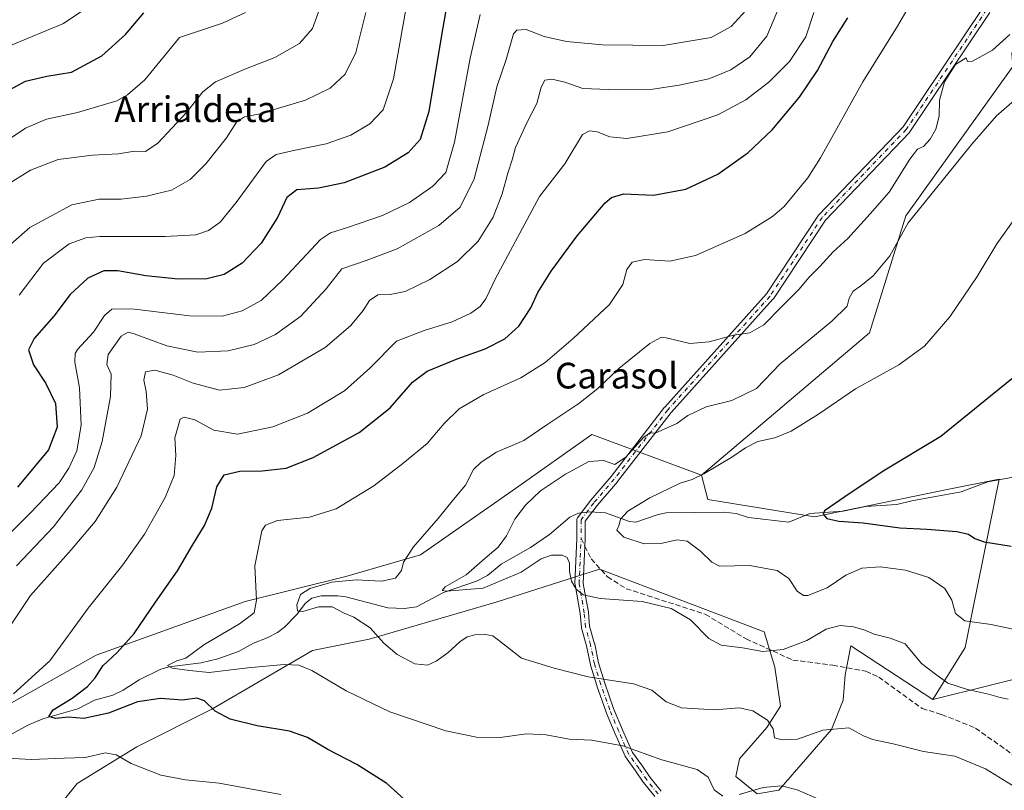
# Model space of a CAD drawing. Units: metres. Extents: x 590211 to 593654, y 4742894 to 4745262.
# Drawn here: x 590651 to 590957, y 4743050 to 4743290 of the extents above; entities that cross this region are included whole.
import ezdxf
from ezdxf.enums import TextEntityAlignment as Align

# ---------------------------------------------------------------- set-up
doc = ezdxf.new("R2010")
doc.units = ezdxf.units.M
doc.header["$MEASUREMENT"] = 0
doc.linetypes.add('DGN Style 3', pattern=[2.307223458686699, 1.648016756204785, -0.6592067024819142])
doc.linetypes.add('DGN Style 4', pattern=[2.6384748266838614, 1.318413404963828, -0.6592067024819142, 0.001648016756204785, -0.6592067024819142])
for name, color, linetype, lineweight in [('Camino Cxs', 7, 'Continuous', 0), ('Camino eje', 30, 'DGN Style 4', 13), ('Corriente natural lineal', 142, 'Continuous', 13), ('Cultivos herbáceos CxS', 92, 'Continuous', 0), ('Curva de nivel maestra', 30, 'Continuous', 30), ('Curva de nivel normal', 30, 'Continuous', 0), ('Matorral CxS', 135, 'Continuous', 0), ('Pastizal CxS', 92, 'Continuous', 0), ('Senda', 7, 'DGN Style 3', 0), ('Senda no paivmentada conexión', 7, 'DGN Style 3', 0), ('Texto cartográfico', 7, 'Continuous', 0)]:
    doc.layers.add(name, color=color, linetype=linetype, lineweight=lineweight)
doc.styles.add('Style-Arial', font='txt')

# ---------------------------------------------------------------- blocks, each defined once
blk = doc.blocks.new('*U6')
at = {"layer": 'Cultivos herbáceos CxS', "color": 92, "linetype": 'Continuous', "lineweight": 0}
blk.add_polyline3d([(591139.8312999997, 4743045.058900001, 770.6254000000046), (591086.4199000001, 4743029.488700001, 778.179999999993), (591057.4889000002, 4743017.254100001, 784.5829999999987), (591040.3443, 4743000.6119, 788.3150000000023), (591040.2417000001, 4743009.203700001, 787.5163999999932), (591034.3315000003, 4743026.225500001, 786.9302000000025), (591033.2679000003, 4743041.9669, 785.0761000000057), (591029.2723000003, 4743048.5483, 784.4899000000005), (591002.2695000004, 4743093.0251, 777.7623000000021), (590997.6085000001, 4743092.633500001, 778.0345999999992), (590987.3881000001, 4743091.774700001, 779.0580000000047), (590934.7960999999, 4743078.6973, 786.1875), (590944.8082999997, 4743094.827099999, 781.4456000000064), (590947.1026999997, 4743106.228700001, 779.2701999999991), (590955.3645000001, 4743147.287699999, 771.7630999999965), (590939.1759000003, 4743144.1073, 773.053899999999), (590897.9231000004, 4743135.5463, 775.7198000000063), (590864.7144999999, 4743140.992900001, 777.8889999999956), (590862.7635000005, 4743148.5011, 781.3592000000062), (590915.0085000005, 4743192.8529, 783.7305999999954), (590926.3130999999, 4743229.325300001, 787.4214000000065), (590959.6451000003, 4743275.7939, 787.8655), (590959.3601000002, 4743279.9417, 788.9208000000073), (590987.8885000005, 4743307.474099999, 788.7361999999994)], dxfattribs=at)
blk = doc.blocks.new('*U30')
at = {"layer": 'Pastizal CxS', "color": 92, "linetype": 'Continuous', "lineweight": 0}
blk.add_polyline3d([(590987.8885000005, 4743307.474099999, 788.7361999999994), (590959.3601000002, 4743279.9417, 788.9208000000073), (590959.6451000003, 4743275.7939, 787.8655), (590926.3130999999, 4743229.325300001, 787.4214000000065), (590915.0085000005, 4743192.8529, 783.7305999999954), (590862.7635000005, 4743148.5011, 781.3592000000062), (590828.6259000005, 4743161.168099999, 787.8225999999996), (590804.9151, 4743144.398499999, 787.8046999999933), (590775.3091000002, 4743123.6753, 789.9232000000048), (590752.0378999999, 4743116.9735, 791.3752999999998), (590720.7940999996, 4743109.218900001, 795.897299999997), (590674.4007000001, 4743092.4647, 802.7284999999974), (590645.6479000002, 4743076.265900001, 805.6291999999958)], dxfattribs=at)

msp = doc.modelspace()

# ---------------------------------------------------------------- linework, layer by layer
at = {"layer": 'Camino Cxs', "color": 7, "linetype": 'Continuous', "lineweight": 0}
for points in [[(590848.2858999996, 4743048.409499999, 797.3001999999979), (590844.7087000003, 4743052.781300001, 796.685500000007), (590844.6331000002, 4743052.883500001, 796.6732000000048), (590842.2664999999, 4743056.433300001, 796.2783999999957), (590839.1070999998, 4743060.7775, 795.6877999999998), (590839.0327000003, 4743060.892300001, 795.6728000000003), (590838.9704999998, 4743061.0143, 795.655899999998), (590835.7955, 4743068.158100001, 794.2099000000018), (590835.7814999997, 4743068.1909, 794.2017999999953), (590833.0033, 4743074.937700001, 792.5099000000046), (590832.9811000006, 4743074.9957, 792.4949999999953), (590830.2002999998, 4743082.9409, 790.5185999999959), (590830.1864999998, 4743082.9825, 790.5100999999996), (590828.2021000005, 4743089.3325, 789.2733000000007), (590828.1683, 4743089.465299999, 789.2519999999931), (590826.9879000001, 4743095.366900001, 788.3292999999976), (590825.4146999996, 4743100.8727, 787.3145999999979), (590825.3844999997, 4743101.004100001, 787.2872000000062), (590825.3701, 4743101.1121, 787.2648000000045), (590824.9781, 4743105.424900001, 786.311600000001), (590823.3995000003, 4743114.500700001, 785.1064000000042), (590823.3803000003, 4743114.7237, 785.0957000000053), (590823.3815000001, 4743114.780300001, 785.0923999999941), (590823.9933000002, 4743128.808499999, 790.0417000000016), (590823.9933000002, 4743134.601100001, 787.6765000000014), (590824.0099, 4743134.8091, 787.5602999999975), (590824.0598999998, 4743135.0121, 787.4095999999992), (590824.1414999999, 4743135.204299999, 787.2281999999979), (590824.2531000003, 4743135.380899999, 787.0195999999996), (590828.2216999996, 4743140.672700001, 784.3310000000056), (590828.2703, 4743140.7335, 784.3668000000035), (590834.6032999996, 4743148.122099999, 789.1064999999944), (590851.2521000003, 4743169.659499999, 786.1564999999973), (590851.2846999997, 4743169.700099999, 786.1597000000039), (590851.3136999998, 4743169.7335, 786.1621000000015), (590882.9994999999, 4743204.983899999, 791.7406000000047), (590899.2181000002, 4743229.5099, 793.6117999999989), (590899.3066999996, 4743229.628500001, 793.6144999999962), (590899.3630999997, 4743229.691500001, 793.6153999999952), (590925.4791000001, 4743256.994700001, 791.4400000000023), (590950.4197000006, 4743294.2073, 791.1778999999952)], [(590848.2858999996, 4743048.409499999, 797.3001999999979), (590844.7087000003, 4743052.781300001, 796.685500000007), (590844.6331000002, 4743052.883500001, 796.6732000000048), (590842.2664999999, 4743056.433300001, 796.2783999999957), (590839.1070999998, 4743060.7775, 795.6877999999998), (590839.0327000003, 4743060.892300001, 795.6728000000003), (590838.9704999998, 4743061.0143, 795.655899999998), (590835.7955, 4743068.158100001, 794.2099000000018), (590835.7814999997, 4743068.1909, 794.2017999999953), (590833.0033, 4743074.937700001, 792.5099000000046), (590832.9811000006, 4743074.9957, 792.4949999999953), (590830.2002999998, 4743082.9409, 790.5185999999959), (590830.1864999998, 4743082.9825, 790.5100999999996), (590828.2021000005, 4743089.3325, 789.2733000000007), (590828.1683, 4743089.465299999, 789.2519999999931), (590826.9879000001, 4743095.366900001, 788.3292999999976), (590825.4146999996, 4743100.8727, 787.3145999999979), (590825.3844999997, 4743101.004100001, 787.2872000000062), (590825.3701, 4743101.1121, 787.2648000000045), (590824.9781, 4743105.424900001, 786.311600000001), (590823.3995000003, 4743114.500700001, 785.1064000000042), (590823.3803000003, 4743114.7237, 785.0957000000053), (590823.3815000001, 4743114.780300001, 785.0923999999941), (590823.9933000002, 4743128.808499999, 790.0417000000016), (590823.9933000002, 4743134.601100001, 787.6765000000014), (590824.0099, 4743134.8091, 787.5602999999975), (590824.0598999998, 4743135.0121, 787.4095999999992), (590824.1414999999, 4743135.204299999, 787.2281999999979), (590824.2531000003, 4743135.380899999, 787.0195999999996), (590828.2216999996, 4743140.672700001, 784.3310000000056), (590828.2703, 4743140.7335, 784.3668000000035), (590834.6032999996, 4743148.122099999, 789.1064999999944), (590851.2521000003, 4743169.659499999, 786.1564999999973), (590851.2846999997, 4743169.700099999, 786.1597000000039), (590851.3136999998, 4743169.7335, 786.1621000000015), (590882.9994999999, 4743204.983899999, 791.7406000000047), (590899.2181000002, 4743229.5099, 793.6117999999989), (590899.3066999996, 4743229.628500001, 793.6144999999962), (590899.3630999997, 4743229.691500001, 793.6153999999952), (590925.4791000001, 4743256.994700001, 791.4400000000023), (590950.4197000006, 4743294.2073, 791.1778999999952)], [(590952.4804999996, 4743292.6121, 790.7829999999958), (590927.5762999998, 4743255.453700001, 790.9214999999967), (590927.4921000004, 4743255.341700001, 790.9257999999973), (590927.4357000003, 4743255.278700001, 790.936799999996), (590901.3224999999, 4743227.978499999, 793.4959999999992), (590885.1151000002, 4743203.469500001, 791.7494000000006), (590885.0264999997, 4743203.3509, 791.7314000000042), (590884.9977000002, 4743203.317500001, 791.725900000005), (590853.2795000002, 4743168.031300001, 786.077099999995), (590836.6403000001, 4743146.506100001, 785.4401000000071), (590836.6031, 4743146.460300001, 785.4677999999985), (590830.2764999997, 4743139.0789, 782.8757999999943), (590826.5931000002, 4743134.167500001, 785.126900000003), (590826.5931000002, 4743128.780300001, 789.744000000006), (590826.5919000005, 4743128.7235, 789.7997000000032), (590825.9852999998, 4743114.807700001, 784.8276999999945), (590827.5487000003, 4743105.8181, 786.1514000000025), (590827.5626999997, 4743105.713099999, 786.178), (590827.9483000003, 4743101.4693, 787.2084999999935), (590829.5022999998, 4743096.0307, 788.2819000000018), (590829.5270999996, 4743095.928500001, 788.297200000001), (590830.7043000003, 4743090.042500001, 789.1621000000015), (590832.6617000002, 4743083.779100001, 790.2697000000044), (590835.4206999998, 4743075.895300001, 792.1411999999983), (590838.1787, 4743069.1975, 793.8101000000024), (590841.2906999998, 4743062.195699999, 795.2862000000023), (590844.3849, 4743057.941299999, 795.8463000000047), (590844.4153000005, 4743057.897500001, 795.8524000000034), (590846.7613000004, 4743054.378500001, 796.2765999999974), (590850.2200999996, 4743050.1511, 796.9113000000071)], [(590952.4804999996, 4743292.6121, 790.7829999999958), (590927.5762999998, 4743255.453700001, 790.9214999999967), (590927.4921000004, 4743255.341700001, 790.9257999999973), (590927.4357000003, 4743255.278700001, 790.936799999996), (590901.3224999999, 4743227.978499999, 793.4959999999992), (590885.1151000002, 4743203.469500001, 791.7494000000006), (590885.0264999997, 4743203.3509, 791.7314000000042), (590884.9977000002, 4743203.317500001, 791.725900000005), (590853.2795000002, 4743168.031300001, 786.077099999995), (590836.6403000001, 4743146.506100001, 785.4401000000071), (590836.6031, 4743146.460300001, 785.4677999999985), (590830.2764999997, 4743139.0789, 782.8757999999943), (590826.5931000002, 4743134.167500001, 785.126900000003), (590826.5931000002, 4743128.780300001, 789.744000000006), (590826.5919000005, 4743128.7235, 789.7997000000032), (590825.9852999998, 4743114.807700001, 784.8276999999945), (590827.5487000003, 4743105.8181, 786.1514000000025), (590827.5626999997, 4743105.713099999, 786.178), (590827.9483000003, 4743101.4693, 787.2084999999935), (590829.5022999998, 4743096.0307, 788.2819000000018), (590829.5270999996, 4743095.928500001, 788.297200000001), (590830.7043000003, 4743090.042500001, 789.1621000000015), (590832.6617000002, 4743083.779100001, 790.2697000000044), (590835.4206999998, 4743075.895300001, 792.1411999999983), (590838.1787, 4743069.1975, 793.8101000000024), (590841.2906999998, 4743062.195699999, 795.2862000000023), (590844.3849, 4743057.941299999, 795.8463000000047), (590844.4153000005, 4743057.897500001, 795.8524000000034), (590846.7613000004, 4743054.378500001, 796.2765999999974), (590850.2200999996, 4743050.1511, 796.9113000000071)]]:
    msp.add_polyline3d(points, dxfattribs=at)
at = {"layer": 'Camino eje', "color": 30, "linetype": 'DGN Style 4', "lineweight": 13}
for points in [[(591117.7905000001, 4743478.4277, 781.0219999999972), (591110.6467000004, 4743480.0153, 783.0210999999982), (591104.2966999998, 4743479.6183, 785.8439000000071), (591094.7717000004, 4743475.252699999, 786.622199999998), (591087.6278999997, 4743467.712099999, 789.648199999996), (591082.4685000004, 4743455.8057, 790.1401000000043), (591073.3403000003, 4743436.755700001, 790.4489999999934), (591062.2279000003, 4743416.515100001, 791.1463999999978), (591041.5903000003, 4743391.908700001, 792.6457999999984), (591021.3497000001, 4743366.9057, 793.5950000000012), (591009.0465000002, 4743348.649300001, 791.3448999999965), (590978.8838999998, 4743319.2805, 790.8227000000044), (590965.3901000004, 4743305.389900001, 790.7810000000028), (590951.4994999999, 4743293.4835, 790.9762999999948), (590926.4962999999, 4743256.177300001, 791.1634999999952), (590900.3025000002, 4743228.7929, 793.5405999999931), (590884.0307, 4743204.1865, 791.7271000000038), (590852.2805000005, 4743168.864499999, 786.0449999999983), (590835.6117000004, 4743147.301100001, 787.296199999997), (590829.2616999998, 4743139.892700001, 783.5936999999976), (590825.2931000004, 4743134.6009, 786.2749000000041), (590825.2931000004, 4743128.780099999, 789.898199999996)], [(590849.2867000002, 4743049.2389, 797.1149000000005), (590845.7147000004, 4743053.604499999, 796.483699999997), (590843.3334999997, 4743057.1765, 796.083700000003), (590840.1584999999, 4743061.542099999, 795.4848000000056), (590836.9835000001, 4743068.685900001, 794.0173000000068), (590834.2052999996, 4743075.432700001, 792.3214000000008), (590831.4272999996, 4743083.370300001, 790.3902999999991), (590829.4429000001, 4743089.7203, 789.2097000000067), (590828.2522999998, 4743095.6735, 788.296100000007), (590826.6646999996, 4743101.229699999, 787.2396000000008), (590826.2679000003, 4743105.5953, 786.2388000000064), (590824.6803000001, 4743114.7235, 784.9649000000064), (590825.2931000004, 4743128.780099999, 789.898199999996)]]:
    msp.add_polyline3d(points, dxfattribs=at)
at = {"layer": 'Corriente natural lineal', "color": 142, "linetype": 'Continuous', "lineweight": 13}
msp.add_polyline3d([(590641.4507999998, 4743064.187899999, 803.9612000000053), (590653.1569999997, 4743070.620999999, 801.8549000000058), (590657.8113000002, 4743072.650699999, 801.0803000000016), (590668.6831, 4743075.7652, 799.8883999999962), (590673.9104000004, 4743078.411900001, 799.0817999999999), (590679.5455999998, 4743079.9606, 798.2041000000027), (590682.7801999999, 4743081.534499999, 797.6129999999977), (590687.7544999998, 4743084.802999999, 797.1152000000002), (590694.4578, 4743088.084200001, 796.2633999999962), (590697.1054999996, 4743088.794700001, 796.1242000000058), (590707.0765000005, 4743090.0395, 794.2945000000037), (590712.2085999995, 4743091.3147, 793.6288000000059), (590718.7156999996, 4743093.647399999, 793.1278000000021), (590723.3098999998, 4743096.246400001, 793.196100000001), (590727.5908000004, 4743097.8707, 792.3659000000043), (590730.7944999998, 4743099.5349, 792.2323000000034), (590732.9513999998, 4743101.1513, 791.8693000000059), (590736.8354000002, 4743105.119899999, 791.3160999999964), (590739.5590000004, 4743108.688300001, 790.8873000000021), (590741.4617, 4743110.243100001, 790.6312000000034), (590744.3810000002, 4743110.9768, 790.3067000000011), (590749.5650000004, 4743110.991800001, 789.535799999998), (590752.1069999998, 4743110.6325, 789.0026999999974), (590765.1217999998, 4743107.174100001, 787.4784999999974), (590770.3197999997, 4743106.977, 787.2023999999948), (590774.0950999996, 4743107.509500001, 786.8879000000015), (590782.4593000002, 4743112.0296, 785.8353000000062), (590792.7755000005, 4743115.560000001, 785.0576000000001), (590796.1440000003, 4743117.248299999, 784.5910000000005), (590800.3748000005, 4743120.7652, 784.3822999999975), (590809.5248999996, 4743125.9757, 783.1659000000074), (590815.5047000004, 4743130.0593, 782.5195999999996), (590821.7885999996, 4743135.430199999, 781.9168999999966), (590824.5040999996, 4743136.674000001, 781.5641000000034), (590828.0033, 4743137.060500001, 781.1116999999941), (590832.8762999997, 4743136.7871, 780.8323999999994), (590840.3855999997, 4743134.125, 779.8696999999956), (590842.2736000001, 4743133.865700001, 779.548299999995), (590849.2558000004, 4743136.298400001, 778.8678999999976), (590851.7273000004, 4743136.7937, 778.5635000000038), (590869.6283999998, 4743136.969799999, 776.8959000000032), (590873.5414000005, 4743136.535399999, 776.7507999999943), (590877.3421999998, 4743135.3082, 776.5089000000008), (590889.9013999999, 4743133.9298, 776.0862000000053), (590896.4907000001, 4743136.576900001, 775.8898999999948), (590906.8685, 4743137.284800001, 774.979800000001), (590913.7511999998, 4743138.788899999, 774.6370000000024), (590923.5220999997, 4743139.348200001, 773.7050000000019), (590928.1743000001, 4743140.579, 773.5414000000019), (590943.5170999998, 4743143.361400001, 772.4327000000048), (590951.8756999997, 4743146.498000001, 772.0783999999985), (590968.1525999998, 4743149.4943, 771.1557999999933)], dxfattribs=at)
at = {"layer": 'Cultivos herbáceos CxS', "color": 92, "linetype": 'Continuous', "lineweight": 0}
for points in [[(591303.6935000002, 4743425.7619, 753.148199999996), (591282.6911000004, 4743414.1415, 756.0090999999958), (591267.5670999996, 4743400.5459, 757.0111000000034), (591259.8268999998, 4743386.1151, 757.4845999999961), (591216.9265000002, 4743371.687700001, 759.2630999999965), (591205.4914999995, 4743365.153700001, 759.755999999994), (591201.1344999997, 4743368.6237, 760.7220999999992), (591192.9996999997, 4743388.743899999, 762.373900000006), (591186.6973000001, 4743389.047700001, 762.8411999999954), (591185.3448999999, 4743389.1129, 762.9955000000047), (591179.6419000002, 4743385.5557, 763.3901999999945), (591149.1244999999, 4743366.518100001, 766.129700000005), (591129.9433000004, 4743356.3937, 769.3390999999974), (591109.1370999999, 4743351.9473, 773.9401999999974), (591041.2821000004, 4743333.0463, 785.7299000000058), (591010.7209000001, 4743324.5407, 787.5155999999988), (590987.8885000005, 4743307.474099999, 788.7361999999994), (590959.3601000002, 4743279.9417, 788.9208000000073), (590959.6451000003, 4743275.7939, 787.8655), (590926.3130999999, 4743229.325300001, 787.4214000000065), (590915.0085000005, 4743192.8529, 783.7305999999954), (590862.7635000005, 4743148.5011, 781.3592000000062)], [(590862.7635000005, 4743148.5011, 781.3592000000062), (590864.7144999999, 4743140.992900001, 777.8889999999956), (590897.9231000004, 4743135.5463, 775.7198000000063), (590939.1759000003, 4743144.1073, 773.053899999999), (590955.3645000001, 4743147.287699999, 771.7630999999965), (590947.1026999997, 4743106.228700001, 779.2701999999991), (590944.8082999997, 4743094.827099999, 781.4456000000064), (590934.7960999999, 4743078.6973, 786.1875)], [(591034.3315000003, 4743026.225500001, 786.9302000000025), (591033.2679000003, 4743041.9669, 785.0761000000057), (591029.2723000003, 4743048.5483, 784.4899000000005), (591002.2695000004, 4743093.0251, 777.7623000000021), (590997.6085000001, 4743092.633500001, 778.0345999999992), (590987.3881000001, 4743091.774700001, 779.0580000000047), (590934.7960999999, 4743078.6973, 786.1875)]]:
    msp.add_polyline3d(points, dxfattribs=at)
at = {"layer": 'Curva de nivel maestra', "color": 30, "linetype": 'Continuous', "lineweight": 30, "flags": 128}
for points, elevation in [([(590784.5, 4743300.890100001), (590781.9199999999, 4743286.1801), (590777.9500000002, 4743261.790100001), (590775.2300000004, 4743253.030099999), (590771.4699999997, 4743248.890100001), (590764.2000000002, 4743244.4101), (590751.54, 4743239.600099999), (590743.54, 4743237.920100001), (590736.8700000001, 4743237.380100001), (590733.7699999996, 4743234.970100001), (590730.7999999998, 4743228.720100001), (590725.7699999996, 4743220.7401), (590719.8700000001, 4743214.550100001), (590714.2000000002, 4743210.960100001), (590708.8700000001, 4743209.640100001), (590699.8700000001, 4743209.590100001), (590689.8799999999, 4743210.550100001), (590681.1100000005, 4743212.130100001), (590676.7999999998, 4743212.110099999), (590671.79, 4743209.8301), (590666.2599999999, 4743204.8201), (590661.2199999997, 4743198.020099999), (590655.0599999996, 4743191.0801), (590653.3399999999, 4743187.600099999), (590654.9199999999, 4743182.9101), (590658.7100000001, 4743177.110099999), (590661.6900000004, 4743170.880100001), (590662.2800000003, 4743163.440099999), (590659.5300000003, 4743156.4001), (590649.8600000005, 4743144.7401)], 825), ([(590646.0599999996, 4743267.7601), (590652.3700000001, 4743271.2301), (590659.0499999998, 4743272.770099999), (590666.7199999997, 4743274.0601), (590676.0999999996, 4743279.1501), (590683.5599999996, 4743285.770099999), (590689.1699999999, 4743292.4801)], 850), ([(590771.4699999997, 4743046.530099999), (590764.8700000001, 4743052.520099999), (590755.4800000004, 4743058.4001), (590746.4600000001, 4743063.140100001), (590740.2000000002, 4743066.850099999), (590734.54, 4743068.780099999), (590724.4400000004, 4743070.420100001), (590716.0999999996, 4743072.520099999), (590711.4600000001, 4743075.0101), (590708.0499999998, 4743078.2601), (590705.7000000002, 4743079.0601), (590701.2999999998, 4743078.4101), (590694.4000000004, 4743078.9801), (590687.2599999999, 4743077.9001), (590678.2100000001, 4743074.420100001), (590670.5499999998, 4743072.7401), (590665.79, 4743073.110099999), (590661.7300000004, 4743072.770099999), (590659.6699999999, 4743073.3201), (590660.9600000001, 4743075.4101), (590666.8700000001, 4743079.0801), (590671.7000000002, 4743082.7501), (590674.0300000003, 4743085.4301), (590676.4199999999, 4743089.130100001), (590680.9500000002, 4743093.290100001), (590686.2100000001, 4743099.190099999), (590692.8700000001, 4743108.940099999), (590699.7000000002, 4743118.7501), (590704.3700000001, 4743126.7501), (590708.1399999997, 4743132.850099999), (590710.3799999999, 4743138.2401), (590711.9299999997, 4743144.880100001), (590714.2000000002, 4743148.640100001), (590719.0899999999, 4743149.780099999), (590726.0199999996, 4743149.9101), (590733.54, 4743150.7401), (590741.8700000001, 4743154.0101), (590756.2000000002, 4743161.850099999), (590765.8700000001, 4743169.460100001), (590772.8600000005, 4743177.450099999), (590777.4000000004, 4743180.9301), (590786.6900000004, 4743184.7501), (590795.4000000004, 4743187.860099999), (590801.5300000003, 4743190.970100001), (590805.9100000003, 4743194.9301), (590809.6600000003, 4743200.620100001), (590811.8700000001, 4743205.4001), (590815.9600000001, 4743212.0701), (590824.0800000001, 4743223.0601), (590832.8099999996, 4743233.3201), (590834.7800000003, 4743235.030099999), (590838.5800000001, 4743236.100099999), (590847.8700000001, 4743235.7501), (590857.8700000001, 4743237.5701), (590867.8499999996, 4743242.220100001), (590877.2199999997, 4743248.850099999), (590884.7100000001, 4743256.0601), (590893.25, 4743266.210100001), (590898.8200000003, 4743274.5601), (590903.6699999999, 4743283.550100001), (590908.3200000003, 4743290.9801)], 800), ([(590960.2199999997, 4743179.280099999), (590952.6500000004, 4743173.170100001), (590937.2800000003, 4743160.530099999), (590919.3200000003, 4743149.770099999), (590907.3200000003, 4743141.8101), (590901.0199999996, 4743137.370100001), (590900.6399999997, 4743136.4101), (590901.7699999996, 4743135.0601), (590905.4699999997, 4743134.210100001), (590913.0199999996, 4743133.7301), (590924.5099999999, 4743132.140100001), (590932.8399999999, 4743131.7301), (590942.1699999999, 4743130.970100001), (590945.8399999999, 4743130.1801), (590947.8399999999, 4743128.780099999), (590950.75, 4743127.7601), (590959.1399999997, 4743126.460100001)], 775)]:
    msp.add_lwpolyline(points, dxfattribs=dict(at, elevation=elevation))
at = {"layer": 'Curva de nivel normal', "color": 30, "linetype": 'Continuous', "lineweight": 0, "flags": 128}
for points, elevation in [([(590869.4000000004, 4743048.57), (590866.7400000002, 4743050.5), (590864.8499999996, 4743054.480000001), (590861.4000000004, 4743056.82), (590850.3899999997, 4743059.92), (590838.2599999999, 4743064.199999999), (590828.5300000003, 4743066), (590821.5300000003, 4743066.34), (590814.4100000003, 4743067.689999999), (590808.3200000003, 4743068.02), (590800.0599999996, 4743066.859999999), (590792.7699999996, 4743066.92), (590783.1900000004, 4743068.939999999), (590765.7599999999, 4743074.810000001), (590752.1399999997, 4743081.350000001), (590741.4699999997, 4743087.689999999), (590737.4400000004, 4743089.350000001), (590732.8700000001, 4743089.550000001), (590721.54, 4743088.539999999), (590709.54, 4743087.119999999), (590703.4100000003, 4743087.680000001), (590698.0099999999, 4743088.380000001), (590696.6200000001, 4743089.289999999), (590699.5, 4743090.689999999), (590702.2400000002, 4743091.529999999), (590707.8799999999, 4743095.689999999), (590719.0300000003, 4743102.180000001), (590723.54, 4743105.609999999), (590724.3099999996, 4743109.619999999), (590723.7800000003, 4743120.32), (590725.9600000001, 4743131.17), (590727.0800000001, 4743132.970000001), (590730.79, 4743134.359999999), (590740.7300000004, 4743135.4), (590749.04, 4743138.02), (590760.8300000001, 4743145.180000001), (590769.8600000005, 4743152.199999999), (590777.3499999996, 4743158.369999999), (590782.6699999999, 4743164.59), (590787.3799999999, 4743169.140000001), (590795.04, 4743173.66), (590806.54, 4743178.800000001), (590814.1200000001, 4743183.58), (590822.8700000001, 4743191.109999999), (590834.0999999996, 4743201.699999999), (590838.2599999999, 4743207.859999999), (590839.4800000004, 4743212.52), (590841.2300000004, 4743214.890000001), (590845.0599999996, 4743215.640000001), (590852.9500000002, 4743215.119999999), (590860.9000000004, 4743216.890000001), (590876.3799999999, 4743223.800000001), (590884.8899999997, 4743229.050000001), (590888.5099999999, 4743232.220000001), (590895.8300000001, 4743241.130000001), (590899.8399999999, 4743247.390000001), (590913, 4743271.060000001), (590923.7599999999, 4743288.390000001), (590930.9800000004, 4743300.949999999)], 795), ([(590645.9699999997, 4743238.51), (590653.9400000004, 4743243.539999999), (590662.5499999998, 4743246.789999999), (590673.2100000001, 4743248.180000001), (590681.3200000003, 4743248.630000001), (590686.3099999996, 4743249.390000001), (590689.7000000002, 4743249.359999999), (590693.5599999996, 4743251.92), (590702.54, 4743261.449999999), (590707.54, 4743267.91), (590711.54, 4743270.99), (590721.2000000002, 4743275.180000001), (590729.9900000002, 4743278.58), (590737.6799999997, 4743282.980000001), (590741.7199999997, 4743287.65), (590744.5899999999, 4743295.58)], 840), ([(590647.5499999998, 4743101.359999999), (590653.9800000004, 4743111.029999999), (590666.5999999996, 4743125.24), (590674.04, 4743134.119999999), (590680.8099999996, 4743144.83), (590688.3499999996, 4743160.74), (590690.3899999997, 4743169.07), (590689.9800000004, 4743174.58), (590689.2000000002, 4743178.100000001), (590689.7699999996, 4743180.67), (590692.5999999996, 4743181.220000001), (590698.3700000001, 4743179.680000001), (590704.5499999998, 4743177.15), (590712.7400000002, 4743175.039999999), (590720.4199999999, 4743175.810000001), (590731.1600000003, 4743179.720000001), (590745.6799999997, 4743188.33), (590753.4900000002, 4743195.039999999), (590757.4299999997, 4743199.850000001), (590759.4199999999, 4743202.92), (590762, 4743204.66), (590765.8399999999, 4743204.779999999), (590770.5599999996, 4743205.689999999), (590778.2199999997, 4743209.41), (590786.8499999996, 4743215.07), (590793.2199999997, 4743221.4), (590797.9000000004, 4743228.91), (590800.75, 4743236.119999999), (590802.4600000001, 4743242.58), (590803.7999999998, 4743246.77), (590804.8600000005, 4743250.57), (590808.4000000004, 4743258.27), (590811.5, 4743264.24), (590812.9100000003, 4743269.390000001), (590814.04, 4743271.529999999), (590816.1900000004, 4743271.869999999), (590820.1900000004, 4743270.859999999), (590825.8600000005, 4743268.91), (590833.8600000005, 4743268.66), (590847.6600000003, 4743268.699999999), (590855.7599999999, 4743269.99), (590865, 4743271.980000001), (590871.8499999996, 4743274.730000001), (590877.7999999998, 4743278.84), (590883.1399999997, 4743285.279999999), (590887.0199999996, 4743294.560000001)], 810), ([(590647.7199999997, 4743282.359999999), (590664.2100000001, 4743289.16), (590674.5700000003, 4743296.140000001)], 855), ([(590771.0499999998, 4743295.350000001), (590766.9400000004, 4743271.960000001), (590763.6600000003, 4743262.310000001), (590759.54, 4743257.960000001), (590753.6299999999, 4743254.449999999), (590745.9199999999, 4743251.689999999), (590736.2999999998, 4743249.689999999), (590730.4000000004, 4743248.369999999), (590727.3399999999, 4743246.199999999), (590717.9600000001, 4743233.42), (590713.0199999996, 4743227.300000001), (590709.3399999999, 4743224.720000001), (590705.3499999996, 4743223.41), (590695.8499999996, 4743222.82), (590675.5700000003, 4743222.890000001), (590671.1699999999, 4743222.470000001), (590665.9900000002, 4743220.560000001), (590657.9900000002, 4743214.5), (590650.4600000001, 4743204.609999999)], 830), ([(590793.9100000003, 4743291.980000001), (590790.8200000003, 4743278.390000001), (590785.8899999997, 4743252.25), (590783.1500000004, 4743242.76), (590779.1299999999, 4743238.49), (590771.9400000004, 4743233.42), (590763.5300000003, 4743229.369999999), (590752.9100000003, 4743225.710000001), (590747.3300000001, 4743224.029999999), (590744.2100000001, 4743221.890000001), (590732.4699999997, 4743209.310000001), (590725.7000000002, 4743202.92), (590719.8700000001, 4743199.720000001), (590713.6100000005, 4743198.050000001), (590703.4800000004, 4743198.140000001), (590685.5, 4743200.33), (590679.2800000003, 4743200.25), (590676.9800000004, 4743198.279999999), (590673.5300000003, 4743193.07), (590668.6200000001, 4743187.65), (590667.8200000003, 4743186.369999999), (590667.7599999999, 4743183.66), (590669.2199999997, 4743175.720000001), (590669.6799999997, 4743164.119999999), (590668.3399999999, 4743156.08), (590665.8700000001, 4743150.699999999), (590662.8399999999, 4743146.17), (590653.8200000003, 4743136.699999999), (590628.6500000004, 4743111.710000001)], 820), ([(590758.3099999996, 4743292.619999999), (590755.1900000004, 4743280.17), (590751.8499999996, 4743273.390000001), (590747.2300000004, 4743269.07), (590739.54, 4743265.34), (590730.8300000001, 4743262.710000001), (590725.3899999997, 4743261.01), (590720.54, 4743260.08), (590718.0300000003, 4743258.480000001), (590714.9100000003, 4743253.57), (590708.54, 4743245.439999999), (590703.6100000005, 4743240.550000001), (590697.8700000001, 4743237.32), (590690.0599999996, 4743235.359999999), (590682.2000000002, 4743234.49), (590675.3700000001, 4743234.5), (590666.8399999999, 4743232.680000001), (590653.7000000002, 4743225.699999999), (590640.0199999996, 4743213.699999999)], 835), ([(590720.8399999999, 4743292.600000001), (590713.7199999997, 4743289.310000001), (590700.3399999999, 4743284.84), (590689.4900000002, 4743271.66), (590684.0899999999, 4743266.949999999), (590680.8200000003, 4743265.140000001), (590668.6200000001, 4743261.460000001), (590658.9000000004, 4743259.42), (590652.3700000001, 4743256.529999999), (590641.2999999998, 4743249.16)], 845), ([(590648.7000000002, 4743080.42), (590659.9699999997, 4743090.74), (590671.9000000004, 4743107.119999999), (590682.7199999997, 4743120.58), (590689.4000000004, 4743130.16), (590695.9000000004, 4743141.59), (590698.7000000002, 4743148.460000001), (590699.2199999997, 4743154.680000001), (590698.8700000001, 4743160.189999999), (590700.4900000002, 4743165.91), (590701.7699999996, 4743166.539999999), (590705.1200000001, 4743165.710000001), (590710.9600000001, 4743162.5), (590718.3899999997, 4743161.32), (590729.4100000003, 4743163.58), (590740.1600000003, 4743167.800000001), (590751.6699999999, 4743174.74), (590759.5999999996, 4743181.859999999), (590767.8200000003, 4743190.27), (590776.4299999997, 4743193.619999999), (590785.1900000004, 4743196.27), (590790.9699999997, 4743198.939999999), (590793.8799999999, 4743201.07), (590795.6699999999, 4743203.4), (590798.6399999997, 4743209.74), (590812.2999999998, 4743235.300000001), (590820.2300000004, 4743245.430000001), (590825.6900000004, 4743254.65), (590827.8600000005, 4743255.789999999), (590830.2999999998, 4743255.49), (590834.2699999996, 4743253.91), (590839.5599999996, 4743253.33), (590852.2400000002, 4743255.449999999), (590867.8899999997, 4743260.74), (590876.5999999996, 4743265.369999999), (590883.6900000004, 4743270.890000001), (590890.1299999999, 4743277.369999999), (590895.25, 4743285), (590897.7000000002, 4743292.609999999)], 805), ([(590876.54, 4743293.210000001), (590871.9900000002, 4743288.220000001), (590865.7199999997, 4743284.83), (590850.8200000003, 4743282.33), (590831.9199999999, 4743282.5), (590820.75, 4743283.52), (590813.7699999996, 4743285.100000001), (590808.1600000003, 4743287.300000001), (590805.3200000003, 4743287.15), (590804.2599999999, 4743285.930000001), (590801.9699999997, 4743277.92), (590799.0999999996, 4743269.460000001), (590796.3700000001, 4743257.49), (590792.0300000003, 4743240.850000001), (590787.7000000002, 4743231.99), (590781.0499999998, 4743226.289999999), (590768.0599999996, 4743218.980000001), (590758.4000000004, 4743215.32), (590750.8200000003, 4743212.810000001), (590745.9400000004, 4743206.550000001), (590738.0599999996, 4743198.050000001), (590730.2000000002, 4743192.300000001), (590723.5099999999, 4743189.180000001), (590715.4400000004, 4743187.210000001), (590706.04, 4743186.859999999), (590696.3700000001, 4743188.810000001), (590686.2000000002, 4743192.550000001), (590684.3799999999, 4743193.029999999), (590682.1799999997, 4743191.810000001), (590678.0800000001, 4743186.07), (590677.7199999997, 4743182.970000001), (590679.0099999999, 4743180.01), (590678.8300000001, 4743172.970000001), (590676.2100000001, 4743159.02), (590673.7400000002, 4743150.869999999), (590669.9299999997, 4743143.960000001), (590661.0599999996, 4743132.470000001), (590649.5499999998, 4743120.279999999)], 815), ([(590961.9400000004, 4743050.449999999), (590951.0899999999, 4743057.100000001), (590941.6100000005, 4743061.039999999), (590931.8399999999, 4743062.51), (590922.3799999999, 4743064.850000001), (590915.9600000001, 4743066.220000001), (590913.1399999997, 4743067.380000001), (590908.5599999996, 4743069.789999999), (590900.5199999996, 4743069.09), (590892.5999999996, 4743066.34), (590887.8399999999, 4743066.07), (590885.5, 4743066.74), (590885.0199999996, 4743069.539999999), (590883.25, 4743072.220000001), (590878.7199999997, 4743075.109999999), (590874.4699999997, 4743076.029999999), (590866.8899999997, 4743075.449999999), (590856.5199999996, 4743076.08), (590851.7400000002, 4743077.970000001), (590847.3200000003, 4743081.539999999), (590841.5999999996, 4743083.560000001), (590827.5, 4743085.689999999), (590816.8600000005, 4743088.449999999), (590806.7800000003, 4743091.550000001), (590800.5300000003, 4743096.439999999), (590797.8600000005, 4743098.449999999), (590795.5300000003, 4743098.949999999), (590792.1900000004, 4743098.84), (590789.8600000005, 4743098.140000001), (590787.5300000003, 4743096.640000001), (590783.8600000005, 4743093.24), (590780.1900000004, 4743090.560000001), (590777.54, 4743089.4), (590773.5499999998, 4743089.789999999), (590768.0300000003, 4743092.699999999), (590763.8600000005, 4743096.220000001), (590759.7000000002, 4743100.99), (590754.5800000001, 4743104.300000001), (590751.54, 4743105.529999999), (590747.8700000001, 4743107.480000001), (590743.54, 4743107.550000001), (590738.7100000001, 4743106.08), (590737.0099999999, 4743106.310000001), (590736.8399999999, 4743108.180000001), (590737.9800000004, 4743111.350000001), (590740.8300000001, 4743113.27), (590747.7100000001, 4743115.210000001), (590755.2999999998, 4743115.92), (590763.1399999997, 4743115.539999999), (590767.5300000003, 4743116.470000001), (590769.4000000004, 4743118.82), (590770.0700000003, 4743121.380000001), (590773.1100000005, 4743126.24), (590780.79, 4743135.07), (590785.6100000005, 4743140.91), (590789.3600000005, 4743145.42), (590791.8300000001, 4743150.32), (590794.1900000004, 4743152.550000001), (590798.9199999999, 4743155.680000001), (590807.4199999999, 4743159.34), (590814.9199999999, 4743164.42), (590824.6100000005, 4743170.810000001), (590830.5499999998, 4743175.470000001), (590837.0700000003, 4743181.74), (590846.6299999999, 4743189.539999999), (590850.1399999997, 4743191.359999999), (590851.7800000003, 4743191.24), (590859.0800000001, 4743189.529999999), (590865.1799999997, 4743190.039999999), (590872.7000000002, 4743192.15), (590877.79, 4743192.810000001), (590882.1799999997, 4743195.300000001), (590887.8499999996, 4743201.15), (590893.1799999997, 4743206.460000001), (590896.1200000001, 4743210.09), (590899.5999999996, 4743213.5), (590903.7400000002, 4743218.050000001), (590908.3399999999, 4743222.27), (590915.2699999996, 4743229.9), (590921.2000000002, 4743236.689999999), (590927.6100000005, 4743246.9), (590930, 4743250), (590931.8700000001, 4743250.84), (590933.9699999997, 4743253.140000001), (590935.7300000004, 4743256.289999999), (590936.7000000002, 4743260.34), (590936.79, 4743265.25), (590938.4000000004, 4743271.060000001), (590941.8399999999, 4743276.41), (590945.1299999999, 4743278.449999999), (590945.5, 4743277.34), (590947.0800000001, 4743277.42), (590953.3200000003, 4743280.91), (590958.7599999999, 4743285.710000001)], 790.0000000000001), ([(590958.1799999997, 4743078.75), (590955.6799999997, 4743079.25), (590952.0899999999, 4743080.33), (590945.5199999996, 4743081.779999999), (590939.4500000002, 4743083.779999999), (590935.5800000001, 4743086.5), (590931.2699999996, 4743089.9), (590926.1299999999, 4743096.01), (590921.5099999999, 4743097.76), (590916.5199999996, 4743098.980000001), (590913.5800000001, 4743100.289999999), (590910.0999999996, 4743101.33), (590905.9100000003, 4743101.67), (590901.5199999996, 4743100.57), (590895.5199999996, 4743097.060000001), (590888.1799999997, 4743094.199999999), (590881.8499999996, 4743093.640000001), (590875.5199999996, 4743094.779999999), (590868.8499999996, 4743095.619999999), (590865.0499999998, 4743097.680000001), (590859.3099999996, 4743103.460000001), (590853.3399999999, 4743106.960000001), (590844.3399999999, 4743109.130000001), (590831.1900000004, 4743110.16), (590825.9199999999, 4743111.220000001), (590823.75, 4743112.99), (590822.2699999996, 4743115.49), (590821.6600000003, 4743118.539999999), (590821.7199999997, 4743121.08), (590820.9800000004, 4743122.859999999), (590819.3799999999, 4743123.560000001), (590816.1100000005, 4743123.59), (590812.8499999996, 4743122.449999999), (590806.6399999997, 4743118.350000001), (590794.8300000001, 4743113.32), (590783.4199999999, 4743112.359999999), (590782.0099999999, 4743112.630000001), (590783.0300000003, 4743113.789999999), (590789.4800000004, 4743117.439999999), (590795.3499999996, 4743122.57), (590799.5199999996, 4743126.07), (590802.1100000005, 4743129.58), (590804.6600000003, 4743134.77), (590807.9699999997, 4743139.230000001), (590812.6500000004, 4743143.640000001), (590820.4299999997, 4743148.859999999), (590827.6799999997, 4743152.77), (590832.2400000002, 4743153.119999999), (590835.7800000003, 4743151.880000001), (590839.3300000001, 4743154.189999999), (590844.7599999999, 4743160.279999999), (590846.7100000001, 4743161.699999999), (590848.3200000003, 4743161.600000001), (590855.0599999996, 4743164.640000001), (590858.5199999996, 4743167.119999999), (590864.25, 4743169.810000001), (590872.1699999999, 4743171.730000001), (590879.8899999997, 4743175.480000001), (590887.1900000004, 4743183.230000001), (590903.2800000003, 4743196.439999999), (590908.0800000001, 4743201.180000001), (590908.7100000001, 4743203.680000001), (590910, 4743205.83), (590912.3099999996, 4743207.49), (590916.2199999997, 4743210.609999999), (590921.4000000004, 4743216.810000001), (590927.04, 4743227.060000001), (590946.9299999997, 4743251.57), (590954.5800000001, 4743260.42), (590960.0300000003, 4743265.16)], 785), ([(590965.5499999998, 4743099.34), (590952.9000000004, 4743101.980000001), (590944.6699999999, 4743103.119999999), (590941.8200000003, 4743105.4), (590940.6100000005, 4743109.640000001), (590938.5099999999, 4743113.199999999), (590933.4800000004, 4743116.609999999), (590926.2199999997, 4743118.91), (590918.4000000004, 4743119.99), (590912.6799999997, 4743119.560000001), (590907.6699999999, 4743117.359999999), (590901.8600000005, 4743113.42), (590895.8600000005, 4743111.060000001), (590894.4900000002, 4743111.07), (590892.5300000003, 4743112.4), (590889.9100000003, 4743116.359999999), (590886.2999999998, 4743118.850000001), (590877.7300000004, 4743120.34), (590868.3200000003, 4743120.230000001), (590865.9900000002, 4743121.4), (590862.4100000003, 4743124.869999999), (590858.2599999999, 4743128), (590855.1799999997, 4743128.34), (590850.1200000001, 4743127.25), (590844.9500000002, 4743127.189999999), (590838.5499999998, 4743129.26), (590836.3799999999, 4743131.4), (590837.1299999999, 4743133.08), (590837.5899999999, 4743134.789999999), (590839.8499999996, 4743137.27), (590846.7199999997, 4743141.49), (590856.0999999996, 4743146.08), (590859.8300000001, 4743147.189999999), (590863.5199999996, 4743148.980000001), (590872.2400000002, 4743154.109999999), (590876.4299999997, 4743157.060000001), (590880.3300000001, 4743158.99), (590885.54, 4743160.15), (590890.6900000004, 4743162.189999999), (590899.2000000002, 4743167.539999999), (590910.6900000004, 4743175.390000001), (590924.1799999997, 4743182.869999999), (590932.1699999999, 4743188.699999999), (590940.0499999998, 4743197.880000001), (590948.5, 4743210.4), (590954.6200000001, 4743220.600000001), (590960.5899999999, 4743228.869999999)], 780), ([(590731.8899999997, 4743049.109999999), (590712.6799999997, 4743052.65), (590702.1600000003, 4743053.689999999), (590694.5099999999, 4743055.119999999), (590685.2300000004, 4743058.689999999), (590680.6600000003, 4743061.439999999), (590677.1399999997, 4743062.060000001), (590671.0899999999, 4743060.560000001), (590664.4600000001, 4743060.41), (590654.1600000003, 4743059.980000001), (590644.8799999999, 4743060.52)], 805), ([(590899.7000000002, 4743047.41), (590892.5199999996, 4743050.51), (590887.6200000001, 4743051.730000001), (590881.9199999999, 4743051.230000001), (590874.4699999997, 4743049.08)], 795)]:
    msp.add_lwpolyline(points, dxfattribs=dict(at, elevation=elevation))
at = {"layer": 'Matorral CxS', "color": 135, "linetype": 'Continuous', "lineweight": 0}
for points in [[(590463.8948999997, 4743041.022500001, 856.3813999999984), (590497.4533000002, 4743034.535499999, 843.7393000000012), (590574.1052999999, 4743035.3859, 822.5121000000072), (590607.3219, 4743068.601100001, 816.0103999999993), (590645.6479000002, 4743076.265900001, 805.6291999999958), (590674.4007000001, 4743092.4647, 802.7284999999974), (590720.7940999996, 4743109.218900001, 795.897299999997), (590752.0378999999, 4743116.9735, 791.3752999999998), (590775.3091000002, 4743123.6753, 789.9232000000048), (590804.9151, 4743144.398499999, 787.8046999999933), (590828.6259000005, 4743161.168099999, 787.8225999999996), (590862.7635000005, 4743148.5011, 781.3592000000062)], [(590645.6479000002, 4743076.265900001, 805.6291999999958), (590674.4007000001, 4743092.4647, 802.7284999999974), (590720.7940999996, 4743109.218900001, 795.897299999997), (590752.0378999999, 4743116.9735, 791.3752999999998), (590775.3091000002, 4743123.6753, 789.9232000000048), (590804.9151, 4743144.398499999, 787.8046999999933), (590828.6259000005, 4743161.168099999, 787.8225999999996), (590862.7635000005, 4743148.5011, 781.3592000000062), (590864.7144999999, 4743140.992900001, 777.8889999999956), (590897.9231000004, 4743135.5463, 775.7198000000063), (590939.1759000003, 4743144.1073, 773.053899999999), (590955.3645000001, 4743147.287699999, 771.7630999999965), (590947.1026999997, 4743106.228700001, 779.2701999999991), (590944.8082999997, 4743094.827099999, 781.4456000000064), (590934.7960999999, 4743078.6973, 786.1875), (590909.2103000004, 4743095.3837, 785.638699999996), (590907.4473000001, 4743086.340100001, 786.1649000000034), (590906.8394999999, 4743078.438300001, 787.4269999999962), (590903.1923000002, 4743069.320900001, 789.5363999999972), (590895.8980999999, 4743060.8115, 791.2495000000055), (590886.7805000005, 4743050.478499999, 794.8978000000062), (590880.0943, 4743049.262900001, 794.7926000000007), (590873.4080999997, 4743054.7335, 793.5157999999938), (590874.6240999997, 4743060.204100001, 792.4563999999956), (590883.1337000001, 4743069.929099999, 790.2204000000056), (590887.3888999998, 4743076.6151, 788.3837000000058), (590885.5654999996, 4743088.771700001, 785.420100000003), (590882.2301000003, 4743099.779100001, 784.0163999999932), (590830.9874999998, 4743119.202500001, 783.9382000000041), (590799.2247000001, 4743109.059900001, 786.3892999999953), (590759.3809000002, 4743097.410300001, 790.8804999999993), (590741.7238999996, 4743093.871900001, 793.4103999999934), (590710.3459000001, 4743075.617900001, 799.7507999999943), (590686.9956999999, 4743063.943700001, 803.4716999999946), (590668.5028999997, 4743052.5053, 807.6757000000072), (590659.6029000003, 4743041.384299999, 812.5293999999994)], [(590862.7635000005, 4743148.5011, 781.3592000000062), (590864.7144999999, 4743140.992900001, 777.8889999999956), (590897.9231000004, 4743135.5463, 775.7198000000063), (590939.1759000003, 4743144.1073, 773.053899999999), (590955.3645000001, 4743147.287699999, 771.7630999999965), (590947.1026999997, 4743106.228700001, 779.2701999999991), (590944.8082999997, 4743094.827099999, 781.4456000000064), (590934.7960999999, 4743078.6973, 786.1875)], [(590934.7960999999, 4743078.6973, 786.1875), (590909.2103000004, 4743095.3837, 785.638699999996), (590907.4473000001, 4743086.340100001, 786.1649000000034), (590906.8394999999, 4743078.438300001, 787.4269999999962), (590903.1923000002, 4743069.320900001, 789.5363999999972), (590895.8980999999, 4743060.8115, 791.2495000000055), (590886.7805000005, 4743050.478499999, 794.8978000000062), (590880.0943, 4743049.262900001, 794.7926000000007), (590873.4080999997, 4743054.7335, 793.5157999999938), (590874.6240999997, 4743060.204100001, 792.4563999999956), (590883.1337000001, 4743069.929099999, 790.2204000000056), (590887.3888999998, 4743076.6151, 788.3837000000058), (590885.5654999996, 4743088.771700001, 785.420100000003), (590882.2301000003, 4743099.779100001, 784.0163999999932), (590830.9874999998, 4743119.202500001, 783.9382000000041), (590799.2247000001, 4743109.059900001, 786.3892999999953), (590759.3809000002, 4743097.410300001, 790.8804999999993), (590741.7238999996, 4743093.871900001, 793.4103999999934), (590710.3459000001, 4743075.617900001, 799.7507999999943), (590686.9956999999, 4743063.943700001, 803.4716999999946), (590668.5028999997, 4743052.5053, 807.6757000000072), (590659.6029000003, 4743041.384299999, 812.5293999999994)]]:
    msp.add_polyline3d(points, dxfattribs=at)
at = {"layer": 'Pastizal CxS', "color": 92, "linetype": 'Continuous', "lineweight": 0}
for points in [[(591303.6935000002, 4743425.7619, 753.148199999996), (591282.6911000004, 4743414.1415, 756.0090999999958), (591267.5670999996, 4743400.5459, 757.0111000000034), (591259.8268999998, 4743386.1151, 757.4845999999961), (591216.9265000002, 4743371.687700001, 759.2630999999965), (591205.4914999995, 4743365.153700001, 759.755999999994), (591201.1344999997, 4743368.6237, 760.7220999999992), (591192.9996999997, 4743388.743899999, 762.373900000006), (591186.6973000001, 4743389.047700001, 762.8411999999954), (591185.3448999999, 4743389.1129, 762.9955000000047), (591179.6419000002, 4743385.5557, 763.3901999999945), (591149.1244999999, 4743366.518100001, 766.129700000005), (591129.9433000004, 4743356.3937, 769.3390999999974), (591109.1370999999, 4743351.9473, 773.9401999999974), (591041.2821000004, 4743333.0463, 785.7299000000058), (591010.7209000001, 4743324.5407, 787.5155999999988), (590987.8885000005, 4743307.474099999, 788.7361999999994), (590959.3601000002, 4743279.9417, 788.9208000000073), (590959.6451000003, 4743275.7939, 787.8655), (590926.3130999999, 4743229.325300001, 787.4214000000065), (590915.0085000005, 4743192.8529, 783.7305999999954), (590862.7635000005, 4743148.5011, 781.3592000000062)], [(590463.8948999997, 4743041.022500001, 856.3813999999984), (590497.4533000002, 4743034.535499999, 843.7393000000012), (590574.1052999999, 4743035.3859, 822.5121000000072), (590607.3219, 4743068.601100001, 816.0103999999993), (590645.6479000002, 4743076.265900001, 805.6291999999958), (590674.4007000001, 4743092.4647, 802.7284999999974), (590720.7940999996, 4743109.218900001, 795.897299999997), (590752.0378999999, 4743116.9735, 791.3752999999998), (590775.3091000002, 4743123.6753, 789.9232000000048), (590804.9151, 4743144.398499999, 787.8046999999933), (590828.6259000005, 4743161.168099999, 787.8225999999996), (590862.7635000005, 4743148.5011, 781.3592000000062)], [(590659.6029000003, 4743041.384299999, 812.5293999999994), (590668.5028999997, 4743052.5053, 807.6757000000072), (590686.9956999999, 4743063.943700001, 803.4716999999946), (590710.3459000001, 4743075.617900001, 799.7507999999943), (590741.7238999996, 4743093.871900001, 793.4103999999934), (590759.3809000002, 4743097.410300001, 790.8804999999993), (590799.2247000001, 4743109.059900001, 786.3892999999953), (590830.9874999998, 4743119.202500001, 783.9382000000041), (590882.2301000003, 4743099.779100001, 784.0163999999932), (590885.5654999996, 4743088.771700001, 785.420100000003), (590887.3888999998, 4743076.6151, 788.3837000000058), (590883.1337000001, 4743069.929099999, 790.2204000000056), (590874.6240999997, 4743060.204100001, 792.4563999999956), (590873.4080999997, 4743054.7335, 793.5157999999938), (590880.0943, 4743049.262900001, 794.7926000000007), (590886.7805000005, 4743050.478499999, 794.8978000000062), (590895.8980999999, 4743060.8115, 791.2495000000055), (590903.1923000002, 4743069.320900001, 789.5363999999972), (590906.8394999999, 4743078.438300001, 787.4269999999962), (590907.4473000001, 4743086.340100001, 786.1649000000034), (590909.2103000004, 4743095.3837, 785.638699999996), (590934.7960999999, 4743078.6973, 786.1875), (590987.3881000001, 4743091.774700001, 779.0580000000047)], [(590934.7960999999, 4743078.6973, 786.1875), (590909.2103000004, 4743095.3837, 785.638699999996), (590907.4473000001, 4743086.340100001, 786.1649000000034), (590906.8394999999, 4743078.438300001, 787.4269999999962), (590903.1923000002, 4743069.320900001, 789.5363999999972), (590895.8980999999, 4743060.8115, 791.2495000000055), (590886.7805000005, 4743050.478499999, 794.8978000000062), (590880.0943, 4743049.262900001, 794.7926000000007), (590873.4080999997, 4743054.7335, 793.5157999999938), (590874.6240999997, 4743060.204100001, 792.4563999999956), (590883.1337000001, 4743069.929099999, 790.2204000000056), (590887.3888999998, 4743076.6151, 788.3837000000058), (590885.5654999996, 4743088.771700001, 785.420100000003), (590882.2301000003, 4743099.779100001, 784.0163999999932), (590830.9874999998, 4743119.202500001, 783.9382000000041), (590799.2247000001, 4743109.059900001, 786.3892999999953), (590759.3809000002, 4743097.410300001, 790.8804999999993), (590741.7238999996, 4743093.871900001, 793.4103999999934), (590710.3459000001, 4743075.617900001, 799.7507999999943), (590686.9956999999, 4743063.943700001, 803.4716999999946), (590668.5028999997, 4743052.5053, 807.6757000000072), (590659.6029000003, 4743041.384299999, 812.5293999999994)], [(591034.3315000003, 4743026.225500001, 786.9302000000025), (591033.2679000003, 4743041.9669, 785.0761000000057), (591029.2723000003, 4743048.5483, 784.4899000000005), (591002.2695000004, 4743093.0251, 777.7623000000021), (590997.6085000001, 4743092.633500001, 778.0345999999992), (590987.3881000001, 4743091.774700001, 779.0580000000047), (590934.7960999999, 4743078.6973, 786.1875)]]:
    msp.add_polyline3d(points, dxfattribs=at)
at = {"layer": 'Senda', "color": 7, "linetype": 'DGN Style 3', "lineweight": 0}
msp.add_polyline3d([(590826.4900000002, 4743126.386299999, 789.9821999999986), (590828.4681000002, 4743122.4301, 786.8585000000021), (590833.4951, 4743116.8739, 784.8257000000012), (590839.3158999998, 4743113.169700001, 784.5546000000032), (590863.9222999997, 4743105.232100001, 784.3972000000067), (590876.6222999999, 4743097.5593, 784.5798000000068), (590891.1743000001, 4743090.944700001, 785.5341000000044), (590903.6098999997, 4743089.357100001, 786.1138000000064), (590913.9287, 4743087.505100001, 786.5026999999974), (590917.8973000003, 4743085.652899999, 786.8510999999999), (590931.3910999997, 4743075.863299999, 787.0519999999962), (590937.4765, 4743074.011299999, 787.0227000000014), (590948.0598999998, 4743069.777899999, 787.7439000000013), (590960.2307000002, 4743061.046700001, 788.2394999999962)], dxfattribs=at)
at = {"layer": 'Senda no paivmentada conexión', "color": 7, "linetype": 'DGN Style 3', "lineweight": 0, "extrusion": (-0.0140293520009598, 0.02805870400639097, 0.9995078220864081), "elevation": 125586.659926602, "flags": 128}
msp.add_lwpolyline([(-2649641.882693406, -3976175.506670222), (-2649641.882693406, -3976172.829002571)], dxfattribs=at)

# ---------------------------------------------------------------- block references
at = {"layer": 'Cultivos herbáceos CxS', "color": 92, "linetype": 'Continuous', "lineweight": 0}
msp.add_blockref('*U6', (0, 0), dxfattribs=at)
at = {"layer": 'Pastizal CxS', "color": 92, "linetype": 'Continuous', "lineweight": 0}
msp.add_blockref('*U30', (0, 0), dxfattribs=at)

# ---------------------------------------------------------------- texts
at = {"layer": 'Texto cartográfico', "color": 7, "linetype": 'Continuous', "lineweight": 0, "style": 'Style-Arial'}
for s, p in [('Arrialdeta', (590705.2389865852, 4743262.49015)), ('Carasol', (590836.3025487805, 4743179.520149999))]:
    msp.add_text(s, height=8, dxfattribs=at).set_placement(p, align=Align.MIDDLE_CENTER)

doc.saveas('drawing.dxf')
